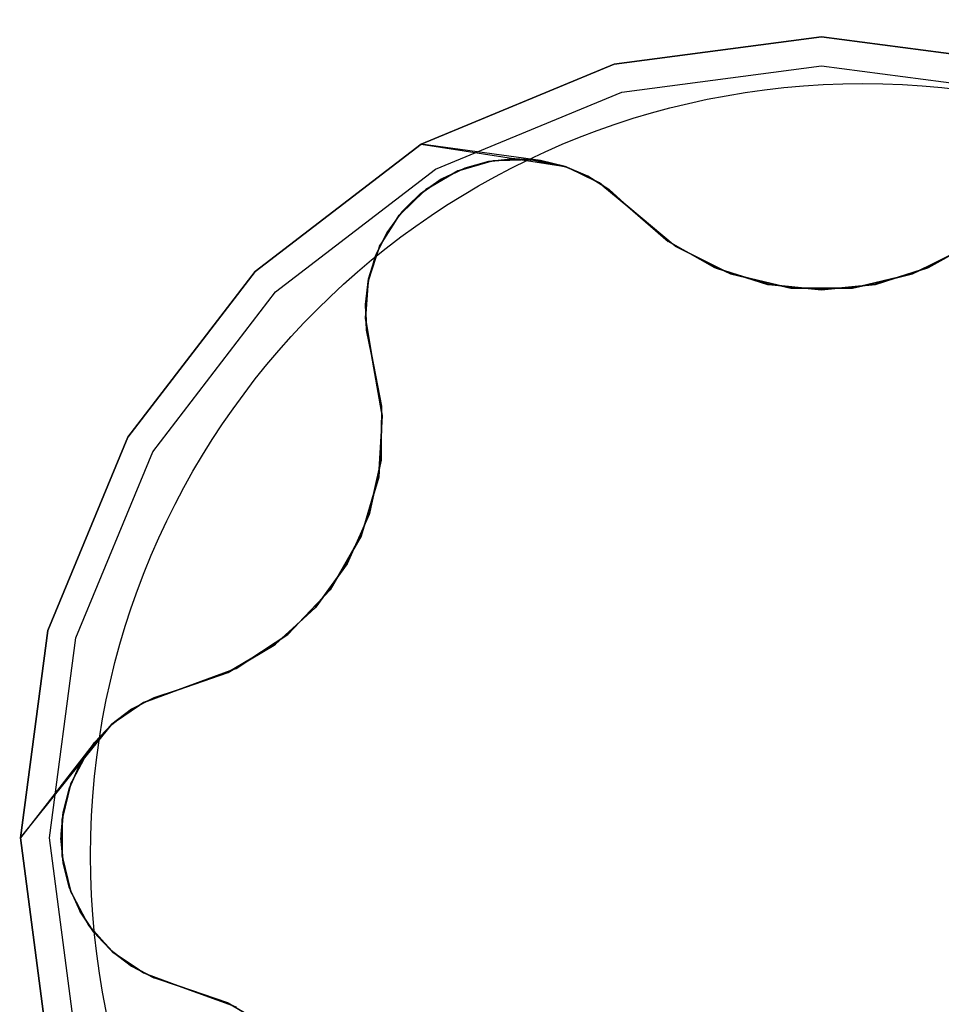
# Model space of a CAD drawing. Units: millimetres. Extents: x 162 to 2089, y 21 to 1377.
# Drawn here: x 1110 to 1112, y 861 to 863 of the extents above; entities that cross this region are included whole.
import ezdxf

# ---------------------------------------------------------------- set-up
doc = ezdxf.new("R2010")
doc.units = ezdxf.units.MM
doc.linetypes.add('HIDDEN', pattern=[0.375, 0.25, -0.125])
for name, color, linetype in [('Bodenblech', 12, 'Continuous'), ('Handbuch LA', 250, 'Continuous'), ('Handbuch LI', 183, 'Continuous'), ('IP00 Maße', 5, 'HIDDEN')]:
    doc.layers.add(name, color=color, linetype=linetype)
doc.styles.get("Standard").update_dxf_attribs({"font": 'arial.ttf'})
doc.dimstyles.new('Handbuch', dxfattribs={"dimtxt": 8, "dimasz": 10, "dimexe": 1.25, "dimexo": 0.625, "dimgap": 1, "dimtad": 1, "dimtxsty": 'Standard', "dimcen": 2.5, "dimclrd": 256, "dimclre": 256, "dimclrt": 256, "dimadec": 0, "dimazin": 0, "dimtfac": 1, "dimtmove": 0, "dimatfit": 3, "dimfxl": 1, "dimarcsym": 0})

# ---------------------------------------------------------------- blocks, each defined once
blk = doc.blocks.new('*D11')
at = {"layer": 'Defpoints', "color": 0, "transparency": 16777216}
for p in [(1003.1347, 1020.202), (1626.71, 851.907), (1626.71, 797.1383)]:
    blk.add_point(p, dxfattribs=at)
at = {"layer": 'IP00 Maße', "lineweight": -2, "transparency": 16777216}
for p, q in [((1003.1347, 1019.577), (1003.1347, 795.8883)), ((1626.71, 851.282), (1626.71, 795.8883)), ((1015.1347, 797.1383), (1614.71, 797.1383))]:
    blk.add_line(p, q, dxfattribs=at)
at = {"layer": 'IP00 Maße', "transparency": 16777216}
for points in [[(1015.1347, 799.1383), (1015.1347, 795.1383), (1003.1347, 797.1383)], [(1614.71, 799.1383), (1614.71, 795.1383), (1626.71, 797.1383)]]:
    blk.add_solid(points, dxfattribs=at)
at = {"layer": 'IP00 Maße', "transparency": 16777216, "insert": (1314.9223, 805.8286), "char_height": 12, "attachment_point": 5}
blk.add_mtext('624mm [24,6In]', dxfattribs=at)

msp = doc.modelspace()

# ---------------------------------------------------------------- linework, layer by layer
at = {"layer": 'Bodenblech', "color": 7}
msp.add_circle((1112.21, 860.904), 2, dxfattribs=at)
at = {"layer": 'Handbuch LA', "color": 7}
for p, q in [((1112.1033, 863.0253), (1111.5662, 862.9546)), ((1111.5662, 862.9546), (1112.1033, 863.0253)), ((1112.6403, 862.9546), (1112.1033, 863.0253)), ((1112.1033, 863.0253), (1112.6403, 862.9546)), ((1111.5662, 862.9546), (1111.0658, 862.7473)), ((1111.0658, 862.7473), (1111.5662, 862.9546)), ((1111.5856, 862.8821), (1112.1033, 862.9503)), ((1111.5856, 862.8821), (1112.1033, 862.9503)), ((1112.1033, 862.9503), (1112.6209, 862.8821)), ((1112.1033, 862.9503), (1112.6209, 862.8821)), ((1111.1033, 862.6823), (1111.5856, 862.8821)), ((1111.1033, 862.6823), (1111.5856, 862.8821)), ((1111.0658, 862.7473), (1110.636, 862.4175)), ((1110.636, 862.4175), (1111.0658, 862.7473)), ((1111.3752, 862.7044), (1111.0658, 862.7473)), ((1111.0658, 862.7473), (1111.4389, 862.6892)), ((1111.253, 862.7042), (1111.1611, 862.6777)), ((1111.3065, 862.709), (1111.2408, 862.702)), ((1111.2408, 862.702), (1111.3072, 862.7089)), ((1111.3086, 862.7091), (1111.2418, 862.7021)), ((1111.2479, 862.7027), (1111.253, 862.7042)), ((1111.3485, 862.7077), (1111.253, 862.7042)), ((1111.253, 862.7042), (1111.267, 862.7047)), ((1111.267, 862.7047), (1111.3254, 862.7069)), ((1111.3086, 862.7091), (1111.3065, 862.709)), ((1111.3735, 862.7048), (1111.3065, 862.709)), ((1111.3065, 862.709), (1111.3751, 862.7044)), ((1111.3072, 862.7089), (1111.3086, 862.7091)), ((1111.3752, 862.7044), (1111.3086, 862.7091)), ((1111.3254, 862.7069), (1111.3485, 862.7077)), ((1111.3485, 862.7077), (1111.4322, 862.6902)), ((1111.4421, 862.6881), (1111.3485, 862.7077)), ((1111.3752, 862.7044), (1111.3735, 862.7048)), ((1111.3735, 862.7048), (1111.4383, 862.6893)), ((1111.3751, 862.7044), (1111.3752, 862.7044)), ((1111.4389, 862.6892), (1111.3752, 862.7044)), ((1110.6891, 862.3645), (1111.1033, 862.6823)), ((1110.6891, 862.3645), (1111.1033, 862.6823)), ((1111.1194, 862.6569), (1111.179, 862.6848)), ((1111.1775, 862.6841), (1111.1194, 862.6569)), ((1111.1263, 862.6601), (1111.1775, 862.6841)), ((1111.1611, 862.6777), (1111.1684, 862.6798)), ((1111.1684, 862.6798), (1111.2479, 862.7027)), ((1111.179, 862.6848), (1111.1775, 862.6841)), ((1111.1775, 862.6841), (1111.1778, 862.6842)), ((1111.1778, 862.6842), (1111.2414, 862.702)), ((1111.2408, 862.702), (1111.179, 862.6848)), ((1111.2418, 862.7021), (1111.2408, 862.702)), ((1111.2414, 862.702), (1111.2418, 862.7021)), ((1111.4322, 862.6902), (1111.44, 862.6886)), ((1111.498, 862.6642), (1111.4383, 862.6893)), ((1111.4383, 862.6893), (1111.4978, 862.6642)), ((1111.4978, 862.6642), (1111.4389, 862.6892)), ((1111.44, 862.6886), (1111.4421, 862.6881)), ((1111.4421, 862.6881), (1111.4495, 862.6846)), ((1111.5282, 862.6466), (1111.4421, 862.6881)), ((1111.4495, 862.6846), (1111.5172, 862.6519)), ((1111.0642, 862.6188), (1111.1194, 862.6569)), ((1111.1183, 862.6563), (1111.0642, 862.6188)), ((1111.1611, 862.6777), (1111.0783, 862.6299)), ((1111.0811, 862.6305), (1111.1183, 862.6563)), ((1111.0907, 862.637), (1111.1491, 862.6708)), ((1111.1194, 862.6569), (1111.1183, 862.6563)), ((1111.1183, 862.6563), (1111.1194, 862.6569)), ((1111.1194, 862.6569), (1111.1263, 862.6601)), ((1111.1491, 862.6708), (1111.1611, 862.6777)), ((1111.4978, 862.6642), (1111.5528, 862.6294)), ((1111.5524, 862.6297), (1111.498, 862.6642)), ((1111.0783, 862.6299), (1111.0095, 862.5636)), ((1111.0646, 862.6189), (1111.0811, 862.6305)), ((1111.073, 862.6248), (1111.0783, 862.6299)), ((1111.0783, 862.6299), (1111.0907, 862.637)), ((1111.5172, 862.6519), (1111.5282, 862.6466)), ((1111.5282, 862.6466), (1111.5368, 862.6395)), ((1111.6018, 862.5855), (1111.5282, 862.6466)), ((1111.5368, 862.6395), (1111.6018, 862.5855)), ((1111.5528, 862.6294), (1111.5524, 862.6297)), ((1111.5524, 862.6297), (1111.6018, 862.5855)), ((1111.5528, 862.6294), (1111.5528, 862.6294)), ((1111.6018, 862.5855), (1111.5528, 862.6294)), ((1111.0131, 862.567), (1111.073, 862.6248)), ((1111.0165, 862.5718), (1111.0642, 862.6188)), ((1111.0642, 862.6188), (1111.0168, 862.5722)), ((1111.0311, 862.5862), (1111.0646, 862.6189)), ((1111.0168, 862.5722), (1111.0311, 862.5862)), ((1111.6018, 862.5855), (1111.7164, 862.4894)), ((1111.7063, 862.4953), (1111.6018, 862.5855)), ((1111.6018, 862.5855), (1111.7056, 862.4955)), ((1111.7244, 862.4827), (1111.6018, 862.5855)), ((1111.6018, 862.5855), (1111.7063, 862.4953)), ((1111.6018, 862.5855), (1111.6018, 862.5855)), ((1111.6018, 862.5855), (1111.6018, 862.5855)), ((1111.0095, 862.5636), (1110.9586, 862.4826)), ((1110.9659, 862.4942), (1111.0024, 862.5523)), ((1110.9778, 862.5183), (1111.0166, 862.5719)), ((1111.0165, 862.5718), (1110.978, 862.5188)), ((1111.0024, 862.5523), (1111.0095, 862.5636)), ((1111.0095, 862.5636), (1111.0131, 862.567)), ((1111.0168, 862.5722), (1111.0165, 862.5718)), ((1111.0166, 862.5719), (1111.0168, 862.5722)), ((1110.9488, 862.4592), (1110.9719, 862.5064)), ((1110.9495, 862.4613), (1110.978, 862.5188)), ((1110.9774, 862.5178), (1110.9495, 862.4613)), ((1110.9719, 862.5064), (1110.9774, 862.5178)), ((1110.978, 862.5188), (1110.9774, 862.5178)), ((1110.9774, 862.5178), (1110.9778, 862.5183)), ((1110.9586, 862.4826), (1110.9288, 862.3918)), ((1110.9553, 862.4724), (1110.9586, 862.4826)), ((1110.9586, 862.4826), (1110.9659, 862.4942)), ((1111.7056, 862.4955), (1111.8263, 862.4275)), ((1111.8304, 862.4256), (1111.7063, 862.4953)), ((1111.7164, 862.4894), (1111.7244, 862.4827)), ((1111.7244, 862.4827), (1111.7603, 862.4647)), ((1111.8675, 862.4109), (1111.7244, 862.4827)), ((1112.4821, 862.4827), (1112.3391, 862.4109)), ((1112.5014, 862.4961), (1112.3781, 862.4264)), ((1112.3803, 862.4275), (1112.5009, 862.4955)), ((1110.9297, 862.3946), (1110.9553, 862.4724)), ((1110.9302, 862.3981), (1110.9495, 862.4613)), ((1110.9482, 862.4578), (1110.9302, 862.3981)), ((1110.9391, 862.4273), (1110.9482, 862.4578)), ((1110.9495, 862.4613), (1110.9482, 862.4578)), ((1110.9482, 862.4578), (1110.9488, 862.4592)), ((1111.7603, 862.4647), (1111.8511, 862.4191)), ((1112.3567, 862.4197), (1112.4463, 862.4647)), ((1110.93, 862.3967), (1110.9391, 862.4273)), ((1111.8263, 862.4275), (1111.8304, 862.4256)), ((1111.9635, 862.3837), (1111.8263, 862.4275)), ((1111.8304, 862.4256), (1111.9635, 862.3837)), ((1111.9661, 862.3833), (1111.8304, 862.4256)), ((1112.3803, 862.4275), (1112.242, 862.3836)), ((1112.242, 862.3836), (1112.3781, 862.4264)), ((1112.2935, 862.3998), (1112.3803, 862.4275)), ((1112.3781, 862.4264), (1112.3803, 862.4275)), ((1110.636, 862.4175), (1110.3063, 861.9878)), ((1110.3063, 861.9878), (1110.636, 862.4175)), ((1110.9216, 862.3317), (1110.9302, 862.3981)), ((1110.9302, 862.3981), (1110.9295, 862.395)), ((1111.8511, 862.4191), (1111.8675, 862.4109)), ((1111.8675, 862.4109), (1111.9069, 862.4015)), ((1112.0232, 862.3739), (1111.8675, 862.4109)), ((1111.9069, 862.4015), (1111.9974, 862.3801)), ((1112.3391, 862.4109), (1112.1833, 862.3739)), ((1112.21, 862.3803), (1112.2969, 862.4009)), ((1112.243, 862.3837), (1112.2935, 862.3998)), ((1112.2969, 862.4009), (1112.3391, 862.4109)), ((1112.3391, 862.4109), (1112.3567, 862.4197)), ((1110.9295, 862.395), (1110.9216, 862.3317)), ((1110.9288, 862.3918), (1110.9217, 862.2964)), ((1110.9225, 862.3381), (1110.9295, 862.395)), ((1110.9226, 862.309), (1110.928, 862.3814)), ((1110.928, 862.3814), (1110.9288, 862.3918)), ((1110.9288, 862.3918), (1110.9297, 862.3946)), ((1110.9295, 862.395), (1110.93, 862.3967)), ((1111.9635, 862.3837), (1111.9661, 862.3833)), ((1112.1033, 862.3693), (1111.9635, 862.3837)), ((1112.1032, 862.3693), (1111.9661, 862.3833)), ((1111.9661, 862.3833), (1112.1033, 862.3693)), ((1111.9974, 862.3801), (1112.0232, 862.3739)), ((1112.0232, 862.3739), (1112.0575, 862.3739)), ((1112.1833, 862.3739), (1112.0232, 862.3739)), ((1112.0575, 862.3739), (1112.1485, 862.3739)), ((1112.243, 862.3837), (1112.1032, 862.3693)), ((1112.1032, 862.3693), (1112.242, 862.3836)), ((1112.1033, 862.3693), (1112.1638, 862.3755)), ((1112.1485, 862.3739), (1112.1833, 862.3739)), ((1112.1638, 862.3755), (1112.243, 862.3837)), ((1112.1833, 862.3739), (1112.21, 862.3803)), ((1112.242, 862.3836), (1112.243, 862.3837)), ((1110.3712, 861.9503), (1110.6891, 862.3645)), ((1110.3712, 861.9503), (1110.6891, 862.3645)), ((1110.9216, 862.3317), (1110.9245, 862.2653)), ((1110.9217, 862.3316), (1110.9225, 862.3381)), ((1110.9245, 862.2653), (1110.9217, 862.3316)), ((1110.9217, 862.3316), (1110.9244, 862.2665)), ((1110.9217, 862.2964), (1110.9226, 862.309)), ((1110.9237, 862.2849), (1110.9217, 862.2964)), ((1110.9217, 862.2964), (1110.9378, 862.2022)), ((1110.9378, 862.2022), (1110.9237, 862.2849)), ((1110.9245, 862.2659), (1110.9244, 862.2665)), ((1110.9244, 862.2665), (1110.9245, 862.2653)), ((1110.9378, 862.2022), (1110.9245, 862.2659)), ((1110.9245, 862.2653), (1110.9378, 862.2022)), ((1110.9378, 862.2022), (1110.9245, 862.2653)), ((1110.9638, 862.0549), (1110.9378, 862.2022)), ((1110.9639, 862.0672), (1110.9378, 862.2022)), ((1110.9378, 862.2022), (1110.9637, 862.068)), ((1110.9378, 862.2022), (1110.9656, 862.0445)), ((1110.9637, 862.068), (1110.9378, 862.2022)), ((1110.9378, 862.2022), (1110.9378, 862.2022)), ((1110.9378, 862.2022), (1110.9378, 862.2022)), ((1110.9637, 862.068), (1110.9623, 861.9263)), ((1110.9625, 861.9288), (1110.9639, 862.0672)), ((1110.9656, 862.0445), (1110.9563, 861.8848)), ((1110.9633, 862.0045), (1110.9656, 862.0445)), ((1110.9656, 862.0445), (1110.9638, 862.0549)), ((1110.9574, 861.9045), (1110.9633, 862.0045)), ((1110.3063, 861.9878), (1110.099, 861.4873)), ((1110.099, 861.4873), (1110.3063, 861.9878)), ((1110.1714, 861.4679), (1110.3712, 861.9503)), ((1110.1714, 861.4679), (1110.3712, 861.9503)), ((1110.9625, 861.9288), (1110.9314, 861.787)), ((1110.9314, 861.787), (1110.9623, 861.9263)), ((1110.9431, 861.8398), (1110.9625, 861.9288)), ((1110.9623, 861.9263), (1110.9625, 861.9288)), ((1110.9563, 861.8848), (1110.9574, 861.9045)), ((1110.9563, 861.8848), (1110.9104, 861.7314)), ((1110.9438, 861.8432), (1110.9563, 861.8848)), ((1110.9182, 861.7577), (1110.9438, 861.8432)), ((1110.9318, 861.788), (1110.9431, 861.8398)), ((1110.9318, 861.788), (1110.8743, 861.6597)), ((1110.8743, 861.6597), (1110.9314, 861.787)), ((1110.8992, 861.7153), (1110.9318, 861.788)), ((1110.9314, 861.787), (1110.9318, 861.788)), ((1110.9104, 861.7314), (1110.9182, 861.7577)), ((1110.9104, 861.7314), (1110.8303, 861.5928)), ((1110.8744, 861.6598), (1110.8992, 861.7153)), ((1110.8929, 861.7013), (1110.9104, 861.7314)), ((1110.8475, 861.6225), (1110.8929, 861.7013)), ((1110.8744, 861.6598), (1110.792, 861.5459)), ((1110.7937, 861.548), (1110.8744, 861.6598)), ((1110.8743, 861.6597), (1110.7937, 861.548)), ((1110.8303, 861.5928), (1110.8475, 861.6225)), ((1110.8303, 861.5928), (1110.7205, 861.4764)), ((1110.8121, 861.5735), (1110.8303, 861.5928)), ((1110.7483, 861.5058), (1110.8121, 861.5735)), ((1110.792, 861.5459), (1110.6855, 861.449)), ((1110.7937, 861.548), (1110.6891, 861.4516)), ((1110.6891, 861.4516), (1110.792, 861.5459)), ((1110.792, 861.5459), (1110.7937, 861.548)), ((1110.7205, 861.4764), (1110.7483, 861.5058)), ((1110.099, 861.4873), (1110.0283, 860.9503)), ((1110.0283, 860.9503), (1110.099, 861.4873)), ((1110.1033, 860.9503), (1110.1714, 861.4679)), ((1110.1033, 860.9503), (1110.1714, 861.4679)), ((1110.7205, 861.4764), (1110.5868, 861.3884)), ((1110.6202, 861.4104), (1110.7052, 861.4663)), ((1110.7052, 861.4663), (1110.7205, 861.4764)), ((1110.5663, 861.3785), (1110.6855, 861.449)), ((1110.6891, 861.4516), (1110.5667, 861.379)), ((1110.6855, 861.449), (1110.6891, 861.4516)), ((1110.5868, 861.3884), (1110.6202, 861.4104)), ((1110.5868, 861.3884), (1110.4364, 861.3336)), ((1110.4364, 861.3336), (1110.5769, 861.3848)), ((1110.5667, 861.379), (1110.4364, 861.3336)), ((1110.4364, 861.3336), (1110.5667, 861.379)), ((1110.4364, 861.3336), (1110.5663, 861.3785)), ((1110.5769, 861.3848), (1110.5868, 861.3884)), ((1110.4364, 861.3336), (1110.3467, 861.3005)), ((1110.3571, 861.3043), (1110.4364, 861.3336)), ((1110.3734, 861.3129), (1110.4364, 861.3336)), ((1110.4364, 861.3336), (1110.3739, 861.3131)), ((1110.4364, 861.3336), (1110.4364, 861.3336)), ((1110.4364, 861.3336), (1110.4364, 861.3336)), ((1110.3162, 861.2829), (1110.3739, 861.3131)), ((1110.3734, 861.3129), (1110.3163, 861.2831)), ((1110.3467, 861.3005), (1110.3571, 861.3043)), ((1110.3739, 861.3131), (1110.3734, 861.3129)), ((1110.3739, 861.3131), (1110.3739, 861.3131)), ((1110.3163, 861.2831), (1110.2647, 861.2439)), ((1110.2647, 861.2439), (1110.3162, 861.2829)), ((1110.3162, 861.2829), (1110.2652, 861.2444)), ((1110.3467, 861.3005), (1110.2677, 861.2466)), ((1110.2744, 861.2512), (1110.3366, 861.2936)), ((1110.3366, 861.2936), (1110.3467, 861.3005)), ((1110.2677, 861.2466), (1110.2744, 861.2512)), ((1110.187, 861.1474), (1110.2649, 861.244)), ((1110.2677, 861.2466), (1110.2039, 861.1754)), ((1110.2039, 861.1754), (1110.2609, 861.2391)), ((1110.2189, 861.1955), (1110.2647, 861.2439)), ((1110.2652, 861.2444), (1110.2201, 861.1968)), ((1110.2609, 861.2391), (1110.2662, 861.245)), ((1110.2649, 861.244), (1110.2652, 861.2444)), ((1110.2662, 861.245), (1110.2677, 861.2466)), ((1110.2201, 861.1968), (1110.0283, 860.9503)), ((1110.2039, 861.1754), (1110.1592, 861.0909)), ((1110.1818, 861.1396), (1110.22, 861.1967)), ((1110.2189, 861.1955), (1110.1818, 861.1396)), ((1110.2201, 861.1968), (1110.1828, 861.1415)), ((1110.1931, 861.1549), (1110.2039, 861.1754)), ((1110.2201, 861.1968), (1110.2189, 861.1955)), ((1110.22, 861.1967), (1110.2201, 861.1968)), ((1110.1657, 861.1032), (1110.1931, 861.1549)), ((1110.0283, 860.9503), (1110.187, 861.1474)), ((1110.155, 861.0792), (1110.1822, 861.1402)), ((1110.1818, 861.1396), (1110.155, 861.0792)), ((1110.1828, 861.1415), (1110.1554, 861.0802)), ((1110.1828, 861.1415), (1110.1818, 861.1396)), ((1110.1822, 861.1402), (1110.1828, 861.1415)), ((1110.1592, 861.0909), (1110.1657, 861.1032)), ((1110.1592, 861.0909), (1110.1362, 860.9981)), ((1110.138, 861.0054), (1110.1579, 861.0857)), ((1110.1389, 861.0157), (1110.1553, 861.0798)), ((1110.155, 861.0792), (1110.139, 861.017)), ((1110.1554, 861.0802), (1110.155, 861.0792)), ((1110.1553, 861.0798), (1110.1554, 861.0802)), ((1110.1579, 861.0857), (1110.1592, 861.0909)), ((1110.1334, 860.9515), (1110.139, 861.017)), ((1110.1388, 861.0155), (1110.1334, 860.9515)), ((1110.134, 860.9591), (1110.1388, 861.0155)), ((1110.1362, 860.9981), (1110.138, 861.0054)), ((1110.1362, 860.9842), (1110.1362, 860.9981)), ((1110.1362, 860.9981), (1110.1362, 860.9025)), ((1110.139, 861.017), (1110.1388, 861.0155)), ((1110.1388, 861.0155), (1110.1389, 861.0157)), ((1110.1362, 860.9167), (1110.1362, 860.9842)), ((1110.0283, 860.9503), (1110.099, 860.4132)), ((1110.099, 860.4132), (1110.0283, 860.9503)), ((1110.1714, 860.4326), (1110.1033, 860.9503)), ((1110.1714, 860.4326), (1110.1033, 860.9503)), ((1110.1334, 860.9515), (1110.1333, 860.9503)), ((1110.1333, 860.9503), (1110.1334, 860.9515)), ((1110.1371, 860.9052), (1110.1333, 860.9503)), ((1110.1333, 860.9503), (1110.1388, 860.8847)), ((1110.1334, 860.9515), (1110.134, 860.9591)), ((1110.1388, 860.8847), (1110.1334, 860.9515)), ((1110.1362, 860.9025), (1110.1362, 860.9167)), ((1110.138, 860.8953), (1110.1362, 860.9025)), ((1110.1362, 860.9025), (1110.1592, 860.8097)), ((1110.1388, 860.8851), (1110.1371, 860.9052)), ((1110.158, 860.8145), (1110.138, 860.8953)), ((1110.1504, 860.8398), (1110.1388, 860.8851)), ((1110.1388, 860.8847), (1110.1554, 860.8204)), ((1110.1556, 860.8199), (1110.1388, 860.8847)), ((1110.1554, 860.8204), (1110.1504, 860.8398)), ((1110.1556, 860.82), (1110.1554, 860.8204)), ((1110.1554, 860.8204), (1110.1556, 860.8199)), ((1110.1826, 860.7596), (1110.1556, 860.82)), ((1110.1556, 860.8199), (1110.1823, 860.76)), ((1110.1592, 860.8097), (1110.158, 860.8145)), ((1110.1654, 860.7979), (1110.1592, 860.8097)), ((1110.1592, 860.8097), (1110.2039, 860.7252)), ((1110.1975, 860.7372), (1110.1654, 860.7979)), ((1110.1823, 860.76), (1110.1828, 860.7591)), ((1110.2178, 860.7066), (1110.1823, 860.76)), ((1110.1828, 860.7591), (1110.1826, 860.7596)), ((1110.1899, 860.7485), (1110.1828, 860.7591)), ((1110.1828, 860.7591), (1110.2178, 860.7066)), ((1110.2193, 860.7049), (1110.1899, 860.7485)), ((1110.2039, 860.7252), (1110.1975, 860.7372)), ((1110.211, 860.7172), (1110.2039, 860.7252)), ((1110.2039, 860.7252), (1110.2677, 860.6539)), ((1110.2657, 860.6561), (1110.211, 860.7172)), ((1110.2178, 860.7066), (1110.2201, 860.7037)), ((1110.2629, 860.6582), (1110.2178, 860.7066)), ((1110.2201, 860.7037), (1110.2193, 860.7049)), ((1110.2421, 860.6805), (1110.2201, 860.7037)), ((1110.2201, 860.7037), (1110.2629, 860.6582)), ((1110.264, 860.6574), (1110.2421, 860.6805)), ((1110.2629, 860.6582), (1110.2652, 860.6561)), ((1110.3161, 860.6177), (1110.2629, 860.6582)), ((1110.2652, 860.6561), (1110.264, 860.6574)), ((1110.311, 860.6216), (1110.2652, 860.6561)), ((1110.2652, 860.6561), (1110.3161, 860.6177)), ((1110.2677, 860.6539), (1110.2657, 860.6561)), ((1110.2763, 860.648), (1110.2677, 860.6539)), ((1110.2677, 860.6539), (1110.3467, 860.6001)), ((1110.3363, 860.6072), (1110.2763, 860.648)), ((1110.3162, 860.6176), (1110.311, 860.6216)), ((1110.3161, 860.6177), (1110.3751, 860.587)), ((1110.3751, 860.587), (1110.3162, 860.6176)), ((1110.3162, 860.6176), (1110.3739, 860.5874)), ((1110.3467, 860.6001), (1110.3363, 860.6072)), ((1110.3577, 860.596), (1110.3467, 860.6001)), ((1110.3467, 860.6001), (1110.4364, 860.5669)), ((1110.4364, 860.5669), (1110.3577, 860.596)), ((1110.3746, 860.5872), (1110.3739, 860.5874)), ((1110.3739, 860.5874), (1110.3751, 860.587)), ((1110.4364, 860.5669), (1110.3746, 860.5872)), ((1110.3751, 860.587), (1110.4364, 860.5669)), ((1110.4364, 860.5669), (1110.3751, 860.587)), ((1110.5769, 860.5157), (1110.4364, 860.5669)), ((1110.5663, 860.522), (1110.4364, 860.5669)), ((1110.4364, 860.5669), (1110.5655, 860.5222)), ((1110.4364, 860.5669), (1110.5868, 860.5121)), ((1110.5655, 860.5222), (1110.4364, 860.5669)), ((1110.4364, 860.5669), (1110.4364, 860.5669)), ((1110.4364, 860.5669), (1110.4364, 860.5669)), ((1110.5655, 860.5222), (1110.6875, 860.4502)), ((1110.6855, 860.4516), (1110.5663, 860.522))]:
    msp.add_line(p, q, dxfattribs=at)
at = {"layer": 'Handbuch LI', "color": 7}
for p, q in [((1112.1033, 863.0253), (1111.5662, 862.9546)), ((1111.5662, 862.9546), (1112.1033, 863.0253)), ((1112.6403, 862.9546), (1112.1033, 863.0253)), ((1112.1033, 863.0253), (1112.6403, 862.9546)), ((1111.5662, 862.9546), (1111.0658, 862.7473)), ((1111.0658, 862.7473), (1111.5662, 862.9546)), ((1111.5856, 862.8821), (1112.1033, 862.9503)), ((1111.5856, 862.8821), (1112.1033, 862.9503)), ((1112.1033, 862.9503), (1112.6209, 862.8821)), ((1112.1033, 862.9503), (1112.6209, 862.8821)), ((1111.1033, 862.6823), (1111.5856, 862.8821)), ((1111.1033, 862.6823), (1111.5856, 862.8821)), ((1111.0658, 862.7473), (1110.636, 862.4175)), ((1110.636, 862.4175), (1111.0658, 862.7473)), ((1111.3752, 862.7044), (1111.0658, 862.7473)), ((1111.0658, 862.7473), (1111.4389, 862.6892)), ((1111.253, 862.7042), (1111.1611, 862.6777)), ((1111.3065, 862.709), (1111.2408, 862.702)), ((1111.2408, 862.702), (1111.3072, 862.7089)), ((1111.3086, 862.7091), (1111.2418, 862.7021)), ((1111.2479, 862.7027), (1111.253, 862.7042)), ((1111.3485, 862.7077), (1111.253, 862.7042)), ((1111.253, 862.7042), (1111.267, 862.7047)), ((1111.267, 862.7047), (1111.3254, 862.7069)), ((1111.3086, 862.7091), (1111.3065, 862.709)), ((1111.3735, 862.7048), (1111.3065, 862.709)), ((1111.3065, 862.709), (1111.3751, 862.7044)), ((1111.3072, 862.7089), (1111.3086, 862.7091)), ((1111.3752, 862.7044), (1111.3086, 862.7091)), ((1111.3254, 862.7069), (1111.3485, 862.7077)), ((1111.3485, 862.7077), (1111.4322, 862.6902)), ((1111.4421, 862.6881), (1111.3485, 862.7077)), ((1111.3752, 862.7044), (1111.3735, 862.7048)), ((1111.3735, 862.7048), (1111.4383, 862.6893)), ((1111.3751, 862.7044), (1111.3752, 862.7044)), ((1111.4389, 862.6892), (1111.3752, 862.7044)), ((1110.6891, 862.3645), (1111.1033, 862.6823)), ((1110.6891, 862.3645), (1111.1033, 862.6823)), ((1111.1194, 862.6569), (1111.179, 862.6848)), ((1111.1775, 862.6841), (1111.1194, 862.6569)), ((1111.1263, 862.6601), (1111.1775, 862.6841)), ((1111.1611, 862.6777), (1111.1684, 862.6798)), ((1111.1684, 862.6798), (1111.2479, 862.7027)), ((1111.179, 862.6848), (1111.1775, 862.6841)), ((1111.1775, 862.6841), (1111.1778, 862.6842)), ((1111.1778, 862.6842), (1111.2414, 862.702)), ((1111.2408, 862.702), (1111.179, 862.6848)), ((1111.2418, 862.7021), (1111.2408, 862.702)), ((1111.2414, 862.702), (1111.2418, 862.7021)), ((1111.4322, 862.6902), (1111.44, 862.6886)), ((1111.498, 862.6642), (1111.4383, 862.6893)), ((1111.4383, 862.6893), (1111.4978, 862.6642)), ((1111.4978, 862.6642), (1111.4389, 862.6892)), ((1111.44, 862.6886), (1111.4421, 862.6881)), ((1111.4421, 862.6881), (1111.4495, 862.6846)), ((1111.5282, 862.6466), (1111.4421, 862.6881)), ((1111.4495, 862.6846), (1111.5172, 862.6519)), ((1111.0642, 862.6188), (1111.1194, 862.6569)), ((1111.1183, 862.6563), (1111.0642, 862.6188)), ((1111.1611, 862.6777), (1111.0783, 862.6299)), ((1111.0811, 862.6305), (1111.1183, 862.6563)), ((1111.0907, 862.637), (1111.1491, 862.6708)), ((1111.1194, 862.6569), (1111.1183, 862.6563)), ((1111.1183, 862.6563), (1111.1194, 862.6569)), ((1111.1194, 862.6569), (1111.1263, 862.6601)), ((1111.1491, 862.6708), (1111.1611, 862.6777)), ((1111.4978, 862.6642), (1111.5528, 862.6294)), ((1111.5524, 862.6297), (1111.498, 862.6642)), ((1111.0783, 862.6299), (1111.0095, 862.5636)), ((1111.0646, 862.6189), (1111.0811, 862.6305)), ((1111.073, 862.6248), (1111.0783, 862.6299)), ((1111.0783, 862.6299), (1111.0907, 862.637)), ((1111.5172, 862.6519), (1111.5282, 862.6466)), ((1111.5282, 862.6466), (1111.5368, 862.6395)), ((1111.6018, 862.5855), (1111.5282, 862.6466)), ((1111.5368, 862.6395), (1111.6018, 862.5855)), ((1111.5528, 862.6294), (1111.5524, 862.6297)), ((1111.5524, 862.6297), (1111.6018, 862.5855)), ((1111.5528, 862.6294), (1111.5528, 862.6294)), ((1111.6018, 862.5855), (1111.5528, 862.6294)), ((1111.0131, 862.567), (1111.073, 862.6248)), ((1111.0165, 862.5718), (1111.0642, 862.6188)), ((1111.0642, 862.6188), (1111.0168, 862.5722)), ((1111.0311, 862.5862), (1111.0646, 862.6189)), ((1111.0168, 862.5722), (1111.0311, 862.5862)), ((1111.6018, 862.5855), (1111.7164, 862.4894)), ((1111.7063, 862.4953), (1111.6018, 862.5855)), ((1111.6018, 862.5855), (1111.7056, 862.4955)), ((1111.7244, 862.4827), (1111.6018, 862.5855)), ((1111.6018, 862.5855), (1111.7063, 862.4953)), ((1111.6018, 862.5855), (1111.6018, 862.5855)), ((1111.6018, 862.5855), (1111.6018, 862.5855)), ((1111.0095, 862.5636), (1110.9586, 862.4826)), ((1110.9659, 862.4942), (1111.0024, 862.5523)), ((1110.9778, 862.5183), (1111.0166, 862.5719)), ((1111.0165, 862.5718), (1110.978, 862.5188)), ((1111.0024, 862.5523), (1111.0095, 862.5636)), ((1111.0095, 862.5636), (1111.0131, 862.567)), ((1111.0168, 862.5722), (1111.0165, 862.5718)), ((1111.0166, 862.5719), (1111.0168, 862.5722)), ((1110.9488, 862.4592), (1110.9719, 862.5064)), ((1110.9495, 862.4613), (1110.978, 862.5188)), ((1110.9774, 862.5178), (1110.9495, 862.4613)), ((1110.9719, 862.5064), (1110.9774, 862.5178)), ((1110.978, 862.5188), (1110.9774, 862.5178)), ((1110.9774, 862.5178), (1110.9778, 862.5183)), ((1110.9586, 862.4826), (1110.9288, 862.3918)), ((1110.9553, 862.4724), (1110.9586, 862.4826)), ((1110.9586, 862.4826), (1110.9659, 862.4942)), ((1111.7056, 862.4955), (1111.8263, 862.4275)), ((1111.8304, 862.4256), (1111.7063, 862.4953)), ((1111.7164, 862.4894), (1111.7244, 862.4827)), ((1111.7244, 862.4827), (1111.7603, 862.4647)), ((1111.8675, 862.4109), (1111.7244, 862.4827)), ((1112.4821, 862.4827), (1112.3391, 862.4109)), ((1112.5014, 862.4961), (1112.3781, 862.4264)), ((1112.3803, 862.4275), (1112.5009, 862.4955)), ((1110.9297, 862.3946), (1110.9553, 862.4724)), ((1110.9302, 862.3981), (1110.9495, 862.4613)), ((1110.9482, 862.4578), (1110.9302, 862.3981)), ((1110.9391, 862.4273), (1110.9482, 862.4578)), ((1110.9495, 862.4613), (1110.9482, 862.4578)), ((1110.9482, 862.4578), (1110.9488, 862.4592)), ((1111.7603, 862.4647), (1111.8511, 862.4191)), ((1112.3567, 862.4197), (1112.4463, 862.4647)), ((1110.93, 862.3967), (1110.9391, 862.4273)), ((1111.8263, 862.4275), (1111.8304, 862.4256)), ((1111.9635, 862.3837), (1111.8263, 862.4275)), ((1111.8304, 862.4256), (1111.9635, 862.3837)), ((1111.9661, 862.3833), (1111.8304, 862.4256)), ((1112.3803, 862.4275), (1112.242, 862.3836)), ((1112.242, 862.3836), (1112.3781, 862.4264)), ((1112.2935, 862.3998), (1112.3803, 862.4275)), ((1112.3781, 862.4264), (1112.3803, 862.4275)), ((1110.636, 862.4175), (1110.3063, 861.9878)), ((1110.3063, 861.9878), (1110.636, 862.4175)), ((1110.9216, 862.3317), (1110.9302, 862.3981)), ((1110.9302, 862.3981), (1110.9295, 862.395)), ((1111.8511, 862.4191), (1111.8675, 862.4109)), ((1111.8675, 862.4109), (1111.9069, 862.4015)), ((1112.0232, 862.3739), (1111.8675, 862.4109)), ((1111.9069, 862.4015), (1111.9974, 862.3801)), ((1112.3391, 862.4109), (1112.1833, 862.3739)), ((1112.21, 862.3803), (1112.2969, 862.4009)), ((1112.243, 862.3837), (1112.2935, 862.3998)), ((1112.2969, 862.4009), (1112.3391, 862.4109)), ((1112.3391, 862.4109), (1112.3567, 862.4197)), ((1110.9295, 862.395), (1110.9216, 862.3317)), ((1110.9288, 862.3918), (1110.9217, 862.2964)), ((1110.9225, 862.3381), (1110.9295, 862.395)), ((1110.9226, 862.309), (1110.928, 862.3814)), ((1110.928, 862.3814), (1110.9288, 862.3918)), ((1110.9288, 862.3918), (1110.9297, 862.3946)), ((1110.9295, 862.395), (1110.93, 862.3967)), ((1111.9635, 862.3837), (1111.9661, 862.3833)), ((1112.1033, 862.3693), (1111.9635, 862.3837)), ((1112.1032, 862.3693), (1111.9661, 862.3833)), ((1111.9661, 862.3833), (1112.1033, 862.3693)), ((1111.9974, 862.3801), (1112.0232, 862.3739)), ((1112.0232, 862.3739), (1112.0575, 862.3739)), ((1112.1833, 862.3739), (1112.0232, 862.3739)), ((1112.0575, 862.3739), (1112.1485, 862.3739)), ((1112.243, 862.3837), (1112.1032, 862.3693)), ((1112.1032, 862.3693), (1112.242, 862.3836)), ((1112.1033, 862.3693), (1112.1638, 862.3755)), ((1112.1485, 862.3739), (1112.1833, 862.3739)), ((1112.1638, 862.3755), (1112.243, 862.3837)), ((1112.1833, 862.3739), (1112.21, 862.3803)), ((1112.242, 862.3836), (1112.243, 862.3837)), ((1110.3712, 861.9503), (1110.6891, 862.3645)), ((1110.3712, 861.9503), (1110.6891, 862.3645)), ((1110.9216, 862.3317), (1110.9245, 862.2653)), ((1110.9217, 862.3316), (1110.9225, 862.3381)), ((1110.9245, 862.2653), (1110.9217, 862.3316)), ((1110.9217, 862.3316), (1110.9244, 862.2665)), ((1110.9217, 862.2964), (1110.9226, 862.309)), ((1110.9237, 862.2849), (1110.9217, 862.2964)), ((1110.9217, 862.2964), (1110.9378, 862.2022)), ((1110.9378, 862.2022), (1110.9237, 862.2849)), ((1110.9245, 862.2659), (1110.9244, 862.2665)), ((1110.9244, 862.2665), (1110.9245, 862.2653)), ((1110.9378, 862.2022), (1110.9245, 862.2659)), ((1110.9245, 862.2653), (1110.9378, 862.2022)), ((1110.9378, 862.2022), (1110.9245, 862.2653)), ((1110.9638, 862.0549), (1110.9378, 862.2022)), ((1110.9639, 862.0672), (1110.9378, 862.2022)), ((1110.9378, 862.2022), (1110.9637, 862.068)), ((1110.9378, 862.2022), (1110.9656, 862.0445)), ((1110.9637, 862.068), (1110.9378, 862.2022)), ((1110.9378, 862.2022), (1110.9378, 862.2022)), ((1110.9378, 862.2022), (1110.9378, 862.2022)), ((1110.9637, 862.068), (1110.9623, 861.9263)), ((1110.9625, 861.9288), (1110.9639, 862.0672)), ((1110.9656, 862.0445), (1110.9563, 861.8848)), ((1110.9633, 862.0045), (1110.9656, 862.0445)), ((1110.9656, 862.0445), (1110.9638, 862.0549)), ((1110.9574, 861.9045), (1110.9633, 862.0045)), ((1110.3063, 861.9878), (1110.099, 861.4873)), ((1110.099, 861.4873), (1110.3063, 861.9878)), ((1110.1714, 861.4679), (1110.3712, 861.9503)), ((1110.1714, 861.4679), (1110.3712, 861.9503)), ((1110.9625, 861.9288), (1110.9314, 861.787)), ((1110.9314, 861.787), (1110.9623, 861.9263)), ((1110.9431, 861.8398), (1110.9625, 861.9288)), ((1110.9623, 861.9263), (1110.9625, 861.9288)), ((1110.9563, 861.8848), (1110.9574, 861.9045)), ((1110.9563, 861.8848), (1110.9104, 861.7314)), ((1110.9438, 861.8432), (1110.9563, 861.8848)), ((1110.9182, 861.7577), (1110.9438, 861.8432)), ((1110.9318, 861.788), (1110.9431, 861.8398)), ((1110.9318, 861.788), (1110.8743, 861.6597)), ((1110.8743, 861.6597), (1110.9314, 861.787)), ((1110.8992, 861.7153), (1110.9318, 861.788)), ((1110.9314, 861.787), (1110.9318, 861.788)), ((1110.9104, 861.7314), (1110.9182, 861.7577)), ((1110.9104, 861.7314), (1110.8303, 861.5928)), ((1110.8744, 861.6598), (1110.8992, 861.7153)), ((1110.8929, 861.7013), (1110.9104, 861.7314)), ((1110.8475, 861.6225), (1110.8929, 861.7013)), ((1110.8744, 861.6598), (1110.792, 861.5459)), ((1110.7937, 861.548), (1110.8744, 861.6598)), ((1110.8743, 861.6597), (1110.7937, 861.548)), ((1110.8303, 861.5928), (1110.8475, 861.6225)), ((1110.8303, 861.5928), (1110.7205, 861.4764)), ((1110.8121, 861.5735), (1110.8303, 861.5928)), ((1110.7483, 861.5058), (1110.8121, 861.5735)), ((1110.792, 861.5459), (1110.6855, 861.449)), ((1110.7937, 861.548), (1110.6891, 861.4516)), ((1110.6891, 861.4516), (1110.792, 861.5459)), ((1110.792, 861.5459), (1110.7937, 861.548)), ((1110.7205, 861.4764), (1110.7483, 861.5058)), ((1110.099, 861.4873), (1110.0283, 860.9503)), ((1110.0283, 860.9503), (1110.099, 861.4873)), ((1110.1033, 860.9503), (1110.1714, 861.4679)), ((1110.1033, 860.9503), (1110.1714, 861.4679)), ((1110.7205, 861.4764), (1110.5868, 861.3884)), ((1110.6202, 861.4104), (1110.7052, 861.4663)), ((1110.7052, 861.4663), (1110.7205, 861.4764)), ((1110.5663, 861.3785), (1110.6855, 861.449)), ((1110.6891, 861.4516), (1110.5667, 861.379)), ((1110.6855, 861.449), (1110.6891, 861.4516)), ((1110.5868, 861.3884), (1110.6202, 861.4104)), ((1110.5868, 861.3884), (1110.4364, 861.3336)), ((1110.4364, 861.3336), (1110.5769, 861.3848)), ((1110.5667, 861.379), (1110.4364, 861.3336)), ((1110.4364, 861.3336), (1110.5667, 861.379)), ((1110.4364, 861.3336), (1110.5663, 861.3785)), ((1110.5769, 861.3848), (1110.5868, 861.3884)), ((1110.4364, 861.3336), (1110.3467, 861.3005)), ((1110.3571, 861.3043), (1110.4364, 861.3336)), ((1110.3734, 861.3129), (1110.4364, 861.3336)), ((1110.4364, 861.3336), (1110.3739, 861.3131)), ((1110.4364, 861.3336), (1110.4364, 861.3336)), ((1110.4364, 861.3336), (1110.4364, 861.3336)), ((1110.3162, 861.2829), (1110.3739, 861.3131)), ((1110.3734, 861.3129), (1110.3163, 861.2831)), ((1110.3467, 861.3005), (1110.3571, 861.3043)), ((1110.3739, 861.3131), (1110.3734, 861.3129)), ((1110.3739, 861.3131), (1110.3739, 861.3131)), ((1110.3163, 861.2831), (1110.2647, 861.2439)), ((1110.2647, 861.2439), (1110.3162, 861.2829)), ((1110.3162, 861.2829), (1110.2652, 861.2444)), ((1110.3467, 861.3005), (1110.2677, 861.2466)), ((1110.2744, 861.2512), (1110.3366, 861.2936)), ((1110.3366, 861.2936), (1110.3467, 861.3005)), ((1110.2677, 861.2466), (1110.2744, 861.2512)), ((1110.187, 861.1474), (1110.2649, 861.244)), ((1110.2677, 861.2466), (1110.2039, 861.1754)), ((1110.2039, 861.1754), (1110.2609, 861.2391)), ((1110.2189, 861.1955), (1110.2647, 861.2439)), ((1110.2652, 861.2444), (1110.2201, 861.1968)), ((1110.2609, 861.2391), (1110.2662, 861.245)), ((1110.2649, 861.244), (1110.2652, 861.2444)), ((1110.2662, 861.245), (1110.2677, 861.2466)), ((1110.2201, 861.1968), (1110.0283, 860.9503)), ((1110.2039, 861.1754), (1110.1592, 861.0909)), ((1110.1818, 861.1396), (1110.22, 861.1967)), ((1110.2189, 861.1955), (1110.1818, 861.1396)), ((1110.2201, 861.1968), (1110.1828, 861.1415)), ((1110.1931, 861.1549), (1110.2039, 861.1754)), ((1110.2201, 861.1968), (1110.2189, 861.1955)), ((1110.22, 861.1967), (1110.2201, 861.1968)), ((1110.1657, 861.1032), (1110.1931, 861.1549)), ((1110.0283, 860.9503), (1110.187, 861.1474)), ((1110.155, 861.0792), (1110.1822, 861.1402)), ((1110.1818, 861.1396), (1110.155, 861.0792)), ((1110.1828, 861.1415), (1110.1554, 861.0802)), ((1110.1828, 861.1415), (1110.1818, 861.1396)), ((1110.1822, 861.1402), (1110.1828, 861.1415)), ((1110.1592, 861.0909), (1110.1657, 861.1032)), ((1110.1592, 861.0909), (1110.1362, 860.9981)), ((1110.138, 861.0054), (1110.1579, 861.0857)), ((1110.1389, 861.0157), (1110.1553, 861.0798)), ((1110.155, 861.0792), (1110.139, 861.017)), ((1110.1554, 861.0802), (1110.155, 861.0792)), ((1110.1553, 861.0798), (1110.1554, 861.0802)), ((1110.1579, 861.0857), (1110.1592, 861.0909)), ((1110.1334, 860.9515), (1110.139, 861.017)), ((1110.1388, 861.0155), (1110.1334, 860.9515)), ((1110.134, 860.9591), (1110.1388, 861.0155)), ((1110.1362, 860.9981), (1110.138, 861.0054)), ((1110.1362, 860.9842), (1110.1362, 860.9981)), ((1110.1362, 860.9981), (1110.1362, 860.9025)), ((1110.139, 861.017), (1110.1388, 861.0155)), ((1110.1388, 861.0155), (1110.1389, 861.0157)), ((1110.1362, 860.9167), (1110.1362, 860.9842)), ((1110.0283, 860.9503), (1110.099, 860.4132)), ((1110.099, 860.4132), (1110.0283, 860.9503)), ((1110.1714, 860.4326), (1110.1033, 860.9503)), ((1110.1714, 860.4326), (1110.1033, 860.9503)), ((1110.1334, 860.9515), (1110.1333, 860.9503)), ((1110.1333, 860.9503), (1110.1334, 860.9515)), ((1110.1371, 860.9052), (1110.1333, 860.9503)), ((1110.1333, 860.9503), (1110.1388, 860.8847)), ((1110.1334, 860.9515), (1110.134, 860.9591)), ((1110.1388, 860.8847), (1110.1334, 860.9515)), ((1110.1362, 860.9025), (1110.1362, 860.9167)), ((1110.138, 860.8953), (1110.1362, 860.9025)), ((1110.1362, 860.9025), (1110.1592, 860.8097)), ((1110.1388, 860.8851), (1110.1371, 860.9052)), ((1110.158, 860.8145), (1110.138, 860.8953)), ((1110.1504, 860.8398), (1110.1388, 860.8851)), ((1110.1388, 860.8847), (1110.1554, 860.8204)), ((1110.1556, 860.8199), (1110.1388, 860.8847)), ((1110.1554, 860.8204), (1110.1504, 860.8398)), ((1110.1556, 860.82), (1110.1554, 860.8204)), ((1110.1554, 860.8204), (1110.1556, 860.8199)), ((1110.1826, 860.7596), (1110.1556, 860.82)), ((1110.1556, 860.8199), (1110.1823, 860.76)), ((1110.1592, 860.8097), (1110.158, 860.8145)), ((1110.1654, 860.7979), (1110.1592, 860.8097)), ((1110.1592, 860.8097), (1110.2039, 860.7252)), ((1110.1975, 860.7372), (1110.1654, 860.7979)), ((1110.1823, 860.76), (1110.1828, 860.7591)), ((1110.2178, 860.7066), (1110.1823, 860.76)), ((1110.1828, 860.7591), (1110.1826, 860.7596)), ((1110.1899, 860.7485), (1110.1828, 860.7591)), ((1110.1828, 860.7591), (1110.2178, 860.7066)), ((1110.2193, 860.7049), (1110.1899, 860.7485)), ((1110.2039, 860.7252), (1110.1975, 860.7372)), ((1110.211, 860.7172), (1110.2039, 860.7252)), ((1110.2039, 860.7252), (1110.2677, 860.6539)), ((1110.2657, 860.6561), (1110.211, 860.7172)), ((1110.2178, 860.7066), (1110.2201, 860.7037)), ((1110.2629, 860.6582), (1110.2178, 860.7066)), ((1110.2201, 860.7037), (1110.2193, 860.7049)), ((1110.2421, 860.6805), (1110.2201, 860.7037)), ((1110.2201, 860.7037), (1110.2629, 860.6582)), ((1110.264, 860.6574), (1110.2421, 860.6805)), ((1110.2629, 860.6582), (1110.2652, 860.6561)), ((1110.3161, 860.6177), (1110.2629, 860.6582)), ((1110.2652, 860.6561), (1110.264, 860.6574)), ((1110.311, 860.6216), (1110.2652, 860.6561)), ((1110.2652, 860.6561), (1110.3161, 860.6177)), ((1110.2677, 860.6539), (1110.2657, 860.6561)), ((1110.2763, 860.648), (1110.2677, 860.6539)), ((1110.2677, 860.6539), (1110.3467, 860.6001)), ((1110.3363, 860.6072), (1110.2763, 860.648)), ((1110.3162, 860.6176), (1110.311, 860.6216)), ((1110.3161, 860.6177), (1110.3751, 860.587)), ((1110.3751, 860.587), (1110.3162, 860.6176)), ((1110.3162, 860.6176), (1110.3739, 860.5874)), ((1110.3467, 860.6001), (1110.3363, 860.6072)), ((1110.3577, 860.596), (1110.3467, 860.6001)), ((1110.3467, 860.6001), (1110.4364, 860.5669)), ((1110.4364, 860.5669), (1110.3577, 860.596)), ((1110.3746, 860.5872), (1110.3739, 860.5874)), ((1110.3739, 860.5874), (1110.3751, 860.587)), ((1110.4364, 860.5669), (1110.3746, 860.5872)), ((1110.3751, 860.587), (1110.4364, 860.5669)), ((1110.4364, 860.5669), (1110.3751, 860.587)), ((1110.5769, 860.5157), (1110.4364, 860.5669)), ((1110.5663, 860.522), (1110.4364, 860.5669)), ((1110.4364, 860.5669), (1110.5655, 860.5222)), ((1110.4364, 860.5669), (1110.5868, 860.5121)), ((1110.5655, 860.5222), (1110.4364, 860.5669)), ((1110.4364, 860.5669), (1110.4364, 860.5669)), ((1110.4364, 860.5669), (1110.4364, 860.5669)), ((1110.5655, 860.5222), (1110.6875, 860.4502)), ((1110.6855, 860.4516), (1110.5663, 860.522))]:
    msp.add_line(p, q, dxfattribs=at)

# ---------------------------------------------------------------- dimensions: what is measured, and where the dimension line sits
at = {"layer": 'IP00 Maße'}
dim = msp.add_linear_dim(base=(1626.71, 797.1383), p1=(1003.1347, 1020.202), p2=(1626.71, 851.907), dimstyle='Handbuch', override={"dimtxt": 12, "dimasz": 12, "dimdec": 0, "dimpost": 'mm'}, dxfattribs=at)
dim.commit()
dim.dimension.update_dxf_attribs({"geometry": '*D11', "text_midpoint": (1314.9223, 805.8286)})

doc.saveas('drawing.dxf')
